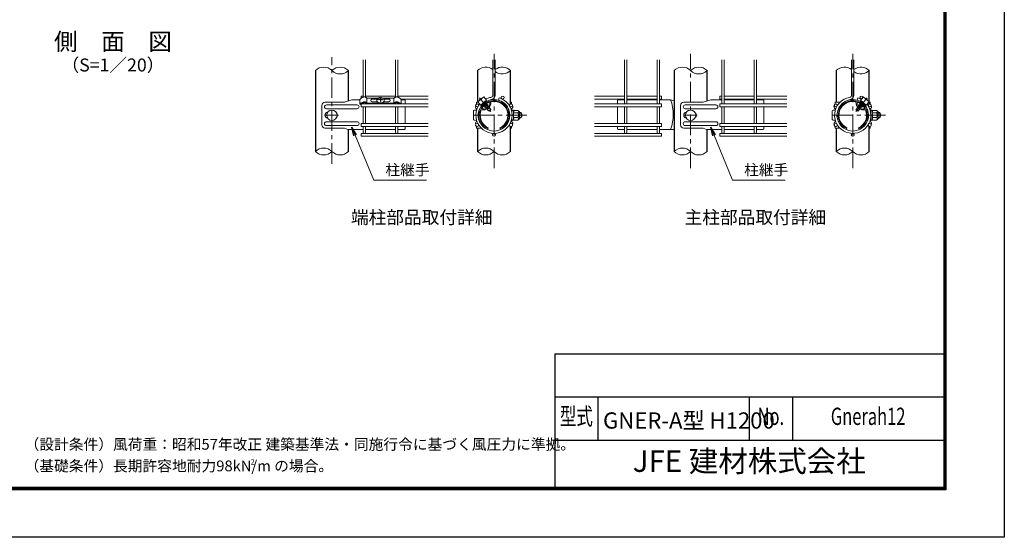
# Model space of a CAD drawing. Units: millimetres. Extents: x 0 to 8400, y 0 to 5940.
# Drawn here: x 3845 to 8400, y 0 to 2397 of the extents above; entities that cross this region are included whole.
import ezdxf
from ezdxf.enums import TextEntityAlignment as Align

# ---------------------------------------------------------------- set-up
doc = ezdxf.new("R2010")
doc.units = ezdxf.units.MM
doc.header["$LTSCALE"] = 3
doc.header["$MEASUREMENT"] = 0
doc.linetypes.add('CENTER', pattern=[50.8, 31.75, -6.35, 6.35, -6.35])
for name, color, linetype, lineweight in [('D-BMK', 2, 'CENTER', 13), ('D-STR-DIM', 7, 'Continuous', 13), ('D-STR-TXT', 7, 'Continuous', 13), ('D-STR2', 7, 'Continuous', 13), ('D-STR3', 3, 'Continuous', 13)]:
    doc.layers.add(name, color=color, linetype=linetype, lineweight=lineweight)
for name, color, linetype in [('D-STR1', 1, 'Continuous'), ('D-TTL', 2, 'Continuous'), ('D-TTL-TXT', 7, 'Continuous')]:
    doc.layers.add(name, color=color, linetype=linetype)
doc.styles.add('ROMANSE', font='Romans.shx', dxfattribs={"width": 0.7, "bigfont": 'EXTFONT.SHX'})
doc.styles.add('ゴシック', font='txt')
doc.dimstyles.new('STYLE', dxfattribs={"dimscale": 20, "dimtxt": 2.5, "dimasz": 2, "dimexe": 1, "dimexo": 1, "dimgap": 0.8, "dimtad": 1, "dimdsep": 46, "dimtxsty": 'ゴシック', "dimblk": 'OPEN', "dimcen": 1e-08, "dimclrd": 256, "dimclre": 256, "dimclrt": 256, "dimadec": 0, "dimazin": 2, "dimtfac": 1, "dimtmove": 2, "dimatfit": 3, "dimldrblk": 'OPEN', "dimfxl": 1, "dimtolj": 1, "dimtzin": 0, "dimlwd": -1, "dimlwe": -1, "dimarcsym": 0})

# ---------------------------------------------------------------- blocks, each defined once
blk = doc.blocks.new('_Open')
at = {"color": 0, "linetype": 'ByBlock', "lineweight": -2}
for p, q in [((-1, 0.17), (0, 0)), ((-1, -0.17), (0, 0)), ((0, 0), (-1, 0))]:
    blk.add_line(p, q, dxfattribs=at)

msp = doc.modelspace()

# ---------------------------------------------------------------- linework, layer by layer
at = {"layer": 'D-BMK'}
for p, q in [((6039.321, 1709.802), (6039.321, 2238.171)), ((6948.904, 1709.802), (6948.904, 2238.171)), ((7698.907, 1709.802), (7698.907, 2238.171)), ((5289.318, 1729.468), (5289.318, 2223.832)), ((7766.13, 2034.599), (7713.713, 1972.132)), ((5259.318, 1954.487), (5319.318, 1954.487)), ((6190.963, 1954.487), (5936.841, 1954.487)), ((6918.904, 1954.487), (6978.904, 1954.487)), ((7850.549, 1954.487), (7596.427, 1954.487))]:
    msp.add_line(p, q, dxfattribs=at)
at = {"layer": 'D-BMK', "ltscale": 0.5}
msp.add_line((5972.099, 2034.599), (6024.515, 1972.132), dxfattribs=at)
at = {"layer": 'D-STR-DIM'}
for centre, start, end in [((5251.218, 2123.144), 45.181459, 134.818541), ((5327.418, 2123.144), 45.181459, 134.818541), ((5327.418, 2199.829), 225.181459, 314.818541), ((6001.221, 2123.144), 52.773904, 134.818541), ((6077.421, 2123.144), 45.181459, 127.226096), ((6077.421, 2199.829), 232.773904, 314.818541), ((6910.804, 2123.144), 45.181459, 134.818541), ((6987.004, 2123.144), 45.181459, 134.818541), ((6987.004, 2199.829), 225.181459, 314.818541), ((7660.807, 2123.144), 52.773904, 134.818541), ((7737.007, 2123.144), 45.181459, 127.226096), ((7737.007, 2199.829), 232.773904, 314.818541), ((5251.218, 1748.144), 45.181459, 134.818541), ((5251.218, 1824.829), 225.181459, 314.818541), ((5327.418, 1824.829), 225.181459, 314.818541), ((6001.221, 1748.144), 45.181459, 134.818541), ((6001.221, 1824.829), 225.181459, 314.818541), ((6077.421, 1824.829), 225.181459, 314.818541), ((6910.804, 1748.144), 45.181459, 134.818541), ((6910.804, 1824.829), 225.181459, 314.818541), ((6987.004, 1824.829), 225.181459, 314.818541), ((7660.807, 1748.144), 45.181459, 134.818541), ((7660.807, 1824.829), 225.181459, 314.818541), ((7737.007, 1824.829), 225.181459, 314.818541)]:
    msp.add_arc(centre, 54.053, start, end, dxfattribs=at)
at = {"layer": 'D-STR1'}
for p, q in [((5213.118, 2161.487), (5213.118, 1786.487)), ((5365.518, 2020.762), (5365.518, 2161.487)), ((5963.121, 2161.487), (5963.121, 2014.487)), ((6115.521, 2006.174), (6115.521, 2161.487)), ((6872.704, 2161.487), (6872.704, 1786.487)), ((7025.104, 2020.762), (7025.104, 2161.487)), ((7622.707, 2161.487), (7622.707, 2014.487)), ((7775.107, 2006.174), (7775.107, 2161.487)), ((6115.521, 1989.836), (6115.521, 1993.549)), ((6115.521, 1915.424), (6115.521, 1919.137)), ((5365.518, 1786.487), (5365.518, 1889.034)), ((5963.121, 1894.487), (5963.121, 1786.487)), ((6115.521, 1786.487), (6115.521, 1902.799)), ((7025.104, 1786.487), (7025.104, 1889.034)), ((7622.707, 1894.487), (7622.707, 1786.487)), ((7775.107, 1786.487), (7775.107, 1902.799))]:
    msp.add_line(p, q, dxfattribs=at)
at = {"layer": 'D-STR2'}
for p, q in [((5433.918, 2038.275), (5433.918, 2211.487)), ((5444.718, 2038.253), (5444.718, 2211.487)), ((5583.918, 2038.302), (5583.918, 2211.487)), ((5594.718, 2038.322), (5594.718, 2211.487)), ((6033.921, 2047.892), (6033.921, 2211.487)), ((6044.721, 2047.892), (6044.721, 2211.487)), ((6643.504, 2006.612), (6643.504, 2211.487)), ((6654.304, 2006.612), (6654.304, 2211.487)), ((6793.504, 2006.612), (6793.504, 2211.487)), ((6804.304, 2006.612), (6804.304, 2211.487)), ((7093.504, 2006.612), (7093.504, 2211.487)), ((7104.304, 2006.612), (7104.304, 2211.487)), ((7243.504, 2006.612), (7243.504, 2211.487)), ((7254.304, 2006.612), (7254.304, 2211.487)), ((7693.507, 2047.892), (7693.507, 2211.487)), ((7704.307, 2047.892), (7704.307, 2211.487)), ((5433.918, 2042.72), (5424.318, 2042.72)), ((5424.318, 2032.418), (5424.318, 2042.72)), ((5733.918, 2006.612), (5424.318, 2006.612)), ((5424.318, 2006.612), (5424.318, 1993.112)), ((5433.918, 2006.612), (5433.918, 2012.001)), ((5583.918, 2042.72), (5444.718, 2042.72)), ((5444.718, 2006.612), (5444.718, 2011.978)), ((5583.918, 2006.612), (5583.918, 2011.979)), ((5733.918, 2042.72), (5594.718, 2042.72)), ((5594.718, 2006.612), (5594.718, 2012.001)), ((5733.918, 2029.22), (5608.283, 2029.22)), ((6060.239, 2024.634), (6063.325, 2034.984)), ((6504.304, 2042.72), (6643.504, 2042.72)), ((6504.304, 2029.22), (6643.504, 2029.22)), ((6504.304, 2006.612), (6813.904, 2006.612)), ((6654.304, 2042.72), (6793.504, 2042.72)), ((6654.304, 2029.22), (6793.504, 2029.22)), ((6804.304, 2042.72), (6813.904, 2042.72)), ((6804.304, 2029.22), (6813.904, 2029.22)), ((6813.904, 2029.22), (6813.904, 2042.72)), ((6813.904, 2006.612), (6813.904, 1993.112)), ((7093.504, 2042.72), (7083.904, 2042.72)), ((7083.904, 2029.22), (7083.904, 2042.72)), ((7093.504, 2029.22), (7083.904, 2029.22)), ((7083.904, 2006.612), (7083.904, 1993.112)), ((7393.504, 2006.612), (7083.904, 2006.612)), ((7243.504, 2042.72), (7104.304, 2042.72)), ((7243.504, 2029.22), (7104.304, 2029.22)), ((7393.504, 2042.72), (7254.304, 2042.72)), ((7393.504, 2029.22), (7254.304, 2029.22)), ((7719.825, 2024.634), (7722.911, 2034.984)), ((5733.918, 1993.112), (5424.318, 1993.112)), ((5433.918, 1915.862), (5433.918, 1993.112)), ((5444.718, 1915.862), (5444.718, 1993.112)), ((5583.918, 1915.862), (5583.918, 1993.112)), ((5594.718, 1915.862), (5594.718, 1993.112)), ((6504.304, 1993.112), (6813.904, 1993.112)), ((6643.504, 1915.862), (6643.504, 1993.112)), ((6654.304, 1915.862), (6654.304, 1993.112)), ((6793.504, 1915.862), (6793.504, 1993.112)), ((6804.304, 1915.862), (6804.304, 1993.112)), ((7393.504, 1993.112), (7083.904, 1993.112)), ((7093.504, 1915.862), (7093.504, 1993.112)), ((7104.304, 1915.862), (7104.304, 1993.112)), ((7243.504, 1915.862), (7243.504, 1993.112)), ((7254.304, 1915.862), (7254.304, 1993.112)), ((5733.918, 1915.862), (5424.318, 1915.862)), ((5424.318, 1915.862), (5424.318, 1902.362)), ((6504.304, 1915.862), (6813.904, 1915.862)), ((6813.904, 1915.862), (6813.904, 1902.362)), ((7393.504, 1915.862), (7083.904, 1915.862)), ((7083.904, 1915.862), (7083.904, 1902.362)), ((5733.918, 1902.362), (5424.318, 1902.362)), ((5733.918, 1870.487), (5424.318, 1870.487)), ((5424.318, 1870.487), (5424.318, 1856.987)), ((5433.918, 1875.887), (5433.918, 1902.362)), ((5444.718, 1875.887), (5444.718, 1902.362)), ((5583.918, 1875.887), (5583.918, 1902.362)), ((5594.718, 1875.887), (5594.718, 1902.362)), ((6504.304, 1902.362), (6813.904, 1902.362)), ((6504.304, 1870.487), (6813.904, 1870.487)), ((6643.504, 1875.887), (6643.504, 1902.362)), ((6654.304, 1875.887), (6654.304, 1902.362)), ((6793.504, 1875.887), (6793.504, 1902.362)), ((6804.304, 1875.887), (6804.304, 1902.362)), ((6813.904, 1870.487), (6813.904, 1856.987)), ((7393.504, 1902.362), (7083.904, 1902.362)), ((7393.504, 1870.487), (7083.904, 1870.487)), ((7083.904, 1870.487), (7083.904, 1856.987)), ((7093.504, 1875.887), (7093.504, 1902.362)), ((7104.304, 1875.887), (7104.304, 1902.362)), ((7243.504, 1875.887), (7243.504, 1902.362)), ((7254.304, 1875.887), (7254.304, 1902.362)), ((5733.918, 1856.987), (5424.318, 1856.987)), ((6504.304, 1856.987), (6813.904, 1856.987)), ((7393.504, 1856.987), (7083.904, 1856.987))]:
    msp.add_line(p, q, dxfattribs=at)
for centre in [(5960.729, 1999.862), (6079.272, 2035.97), (6117.913, 1999.862), (7620.315, 1999.862), (7738.858, 2035.97), (7777.499, 1999.862), (5960.729, 1909.112), (6117.913, 1909.112), (7620.315, 1909.112), (7777.499, 1909.112), (6039.321, 1863.737), (7698.907, 1863.737)]:
    msp.add_circle(centre, 6.75, dxfattribs=at)
for centre, radius, start, end in [((6039.321, 1954.487), 84, 142.373625, 73.395794), ((6039.321, 1954.487), 73.2, 99.839341, 73.395794), ((6039.321, 1954.487), 84, 99.839341, 117.626375), ((6023.121, 2047.892), 10.8, 279.839341, 0), ((6023.121, 2047.892), 21.6, 279.839341, 0), ((7698.907, 1954.487), 84, 99.839341, 37.626375), ((7698.907, 1954.487), 73.2, 99.839341, 73.395794), ((7682.707, 2047.892), 10.8, 279.839341, 0), ((7682.707, 2047.892), 21.6, 279.839341, 0), ((7698.907, 1954.487), 84, 62.373625, 73.395794), ((5439.318, 1875.887), 5.4, 180, 0), ((5589.318, 1875.887), 5.4, 180, 0), ((6648.904, 1875.887), 5.4, 180, 0), ((6798.904, 1875.887), 5.4, 180, 0), ((7098.904, 1875.887), 5.4, 180, 0), ((7248.904, 1875.887), 5.4, 180, 0)]:
    msp.add_arc(centre, radius, start, end, dxfattribs=at)
at = {"layer": 'D-STR3'}
for p, q in [((5347.387, 2014.487), (5257.859, 2014.487)), ((5382.055, 2026.487), (5347.387, 2014.487)), ((5419.069, 2026.487), (5382.055, 2026.487)), ((5419.068, 2007.149), (5421.15, 2004.885)), ((5419.069, 2028.026), (5419.069, 2007.149)), ((5450.944, 2011.383), (5450.944, 2034.523)), ((5505.175, 2034.081), (5451.468, 2034.081)), ((5451.532, 2010.941), (5577.097, 2010.941)), ((5451.695, 2007.547), (5576.94, 2007.547)), ((5458.899, 2006.91), (5458.899, 2007.547)), ((5569.736, 2006.91), (5458.899, 2006.91)), ((5499.166, 2029.261), (5475.279, 2029.261)), ((5498.691, 2028.582), (5475.279, 2028.582)), ((5501.345, 2015.762), (5475.279, 2015.762)), ((5501.352, 2032.383), (5497.004, 2026.172)), ((5497.004, 2026.172), (5497.805, 2019.236)), ((5497.805, 2019.236), (5503.517, 2013.631)), ((5509.559, 2036.029), (5501.352, 2032.383)), ((5503.067, 2027.992), (5503.067, 2026.492)), ((5503.517, 2013.631), (5514.377, 2012.593)), ((5519.195, 2036.029), (5509.559, 2036.029)), ((5513.465, 2034.082), (5513.465, 2032.43)), ((5515.171, 2034.082), (5513.465, 2034.082)), ((5515.171, 2034.082), (5513.465, 2034.082)), ((5513.465, 2023.414), (5513.465, 2017.345)), ((5515.171, 2017.345), (5513.465, 2017.345)), ((5514.377, 2012.593), (5525.238, 2013.631)), ((5515.171, 2034.082), (5515.171, 2032.43)), ((5515.171, 2023.414), (5515.171, 2017.345)), ((5527.402, 2032.383), (5519.195, 2036.029)), ((5577.104, 2034.081), (5523.579, 2034.081)), ((5525.238, 2013.631), (5530.949, 2019.236)), ((5525.57, 2027.992), (5525.57, 2026.492)), ((5531.75, 2026.172), (5527.402, 2032.383)), ((5553.356, 2015.762), (5527.409, 2015.762)), ((5553.356, 2029.261), (5529.588, 2029.261)), ((5553.356, 2028.582), (5530.063, 2028.582)), ((5530.949, 2019.236), (5531.75, 2026.172)), ((5569.736, 2006.91), (5569.736, 2007.547)), ((5576.516, 2010.941), (5576.515, 2034.081)), ((5609.567, 2007.149), (5609.073, 2006.612)), ((5609.566, 2028.026), (5609.567, 2007.149)), ((5613.318, 2026.487), (5609.566, 2026.487)), ((5613.318, 2026.487), (5628.318, 2023.487)), ((5628.318, 2023.487), (5628.318, 2006.612)), ((5965.478, 2014.487), (5958.321, 2014.487)), ((5958.321, 2006.167), (5958.321, 2014.487)), ((5991.595, 2039.367), (5964.018, 2016.227)), ((5964.018, 2016.227), (5976.552, 2001.289)), ((5970.446, 2022.306), (5970.936, 2022.032)), ((6004.13, 2024.429), (5976.552, 2001.289)), ((5984.492, 2034.093), (5984.677, 2033.562)), ((5987.377, 2006.062), (5988.765, 2005.751)), ((5991.595, 2039.367), (6004.13, 2024.429)), ((6000.107, 2016.297), (6000.109, 2014.872)), ((6005.704, 2009.181), (6005.714, 2002.679)), ((6079.121, 2014.487), (6081.253, 2014.487)), ((6115.521, 2014.487), (6120.321, 2014.487)), ((6120.321, 2006.167), (6120.321, 2014.487)), ((6624.904, 2026.487), (6609.904, 2023.487)), ((6609.904, 2023.487), (6609.904, 2006.612)), ((6624.904, 2026.487), (6643.504, 2026.487)), ((6654.304, 2026.487), (6793.504, 2026.487)), ((6804.304, 2026.487), (6856.168, 2026.487)), ((6856.168, 2026.487), (6872.704, 2020.762)), ((7006.974, 2014.487), (6917.445, 2014.487)), ((7041.641, 2026.487), (7006.974, 2014.487)), ((7093.504, 2026.487), (7041.641, 2026.487)), ((7243.504, 2026.487), (7104.304, 2026.487)), ((7272.904, 2026.487), (7254.304, 2026.487)), ((7272.904, 2026.487), (7287.904, 2023.487)), ((7287.904, 2023.487), (7287.904, 2006.612)), ((7640.12, 2014.487), (7617.907, 2014.487)), ((7617.907, 2006.167), (7617.907, 2014.487)), ((7659.108, 2014.487), (7656.976, 2014.487)), ((7732.525, 2009.181), (7732.514, 2002.679)), ((7746.633, 2039.367), (7734.099, 2024.429)), ((7734.099, 2024.429), (7761.677, 2001.289)), ((7738.122, 2016.297), (7738.119, 2014.872)), ((7746.633, 2039.367), (7774.211, 2016.227)), ((7750.851, 2006.062), (7749.464, 2005.751)), ((7753.736, 2034.093), (7753.552, 2033.562)), ((7774.211, 2016.227), (7761.677, 2001.289)), ((7767.783, 2022.306), (7767.293, 2022.032)), ((7775.107, 2014.487), (7779.907, 2014.487)), ((7779.907, 2006.167), (7779.907, 2014.487)), ((5242.859, 1999.487), (5242.859, 1909.487)), ((5406.318, 2002.487), (5264.086, 2002.487)), ((5406.318, 1984.487), (5264.086, 1984.487)), ((5628.318, 1993.112), (5628.318, 1915.862)), ((5943.921, 1973.987), (5943.921, 1934.987)), ((5958.321, 1976.735), (5958.321, 1984.487)), ((5992.893, 1998.827), (5995.359, 1998.405)), ((5996.287, 1997.3), (5994.842, 1993.393)), ((5996.699, 1991.63), (5994.842, 1993.393)), ((5994.956, 1993.495), (5998.752, 1995.953)), ((5995.383, 1998.377), (5995.867, 1998.579)), ((5995.383, 1998.377), (5996.287, 1997.3)), ((5995.961, 1997.689), (5996.551, 1997.937)), ((5996.622, 1991.709), (6000.912, 1994.122)), ((5996.699, 1991.63), (6001.772, 1990.763)), ((6002.392, 1990.024), (6001.352, 1987.214)), ((6001.352, 1987.214), (6004.707, 1984.029)), ((6001.616, 1987.355), (6006.326, 1989.984)), ((6001.772, 1990.763), (6002.392, 1990.024)), ((6001.834, 1990.889), (6003.911, 1991.754)), ((6002.392, 1990.024), (6004.845, 1991.056)), ((6003.248, 1983.476), (6003.512, 1982.385)), ((6004.707, 1984.029), (6007.877, 1983.487)), ((6005.061, 2002.407), (6005.714, 2002.679)), ((6005.093, 1984.409), (6017.908, 1990.303)), ((6005.495, 2001.697), (6009.806, 2003.509)), ((6005.813, 2002.72), (6006.364, 2002.063)), ((6006.088, 2000.704), (6009.828, 2003.126)), ((6007.664, 1997.92), (6011.761, 2000.224)), ((6007.863, 1981.034), (6010.867, 1978.182)), ((6008.021, 1983.515), (6018.327, 1987.806)), ((6008.276, 1981.215), (6020.367, 1987.172)), ((6008.599, 1982.827), (6020.187, 1987.698)), ((6011.545, 1989.923), (6009.247, 1987.994)), ((6009.618, 1994.13), (6012.139, 1995.18)), ((6012.119, 2000.047), (6009.806, 2003.509)), ((6010.046, 1993.242), (6012.796, 1994.398)), ((6010.484, 1992.305), (6015.228, 1994.953)), ((6012.715, 1976.428), (6010.867, 1978.182)), ((6012.119, 2000.047), (6012.127, 1995.195)), ((6012.139, 1995.18), (6012.796, 1994.398)), ((6012.645, 1977.007), (6024.165, 1981.647)), ((6012.715, 1976.428), (6013.982, 1976.212)), ((6012.796, 1994.398), (6015.143, 1995.171)), ((6013.982, 1976.212), (6014.523, 1975.567)), ((6014.209, 1976.141), (6024.514, 1980.432)), ((6014.602, 1975.473), (6014.373, 1974.855)), ((6016.348, 1972.98), (6014.373, 1974.855)), ((6014.786, 1975.453), (6023.821, 1979.251)), ((6015.143, 1995.171), (6018.393, 1990.307)), ((6016.348, 1972.98), (6025.154, 1980.369)), ((6017.036, 1995.046), (6018.065, 1994.596)), ((6018.397, 1987.723), (6018.393, 1990.307)), ((6018.397, 1987.723), (6018.879, 1987.148)), ((6024.212, 1981.675), (6020.187, 1987.698)), ((6024.212, 1981.675), (6025.171, 1980.45)), ((6024.502, 1981.24), (6024.212, 1981.675)), ((6024.501, 1981.242), (6024.502, 1980.447)), ((6120.321, 1976.735), (6120.321, 1984.487)), ((6120.321, 1978.487), (6120.321, 1976.735)), ((6121.721, 1975.288), (6121.189, 1973.291)), ((6121.821, 1979.987), (6121.821, 1976.059)), ((6121.821, 1979.987), (6123.321, 1979.987)), ((6123.221, 1975.288), (6121.922, 1970.404)), ((6122.421, 1967.987), (6123.586, 1977.473)), ((6122.421, 1967.987), (6122.421, 1966.75)), ((6123.321, 1979.987), (6123.321, 1976.059)), ((6128.889, 1977.737), (6123.884, 1977.737)), ((6129.018, 1954.487), (6129.018, 1977.662)), ((6149.405, 1965.745), (6129.018, 1965.745)), ((6129.316, 1977.003), (6129.179, 1977.514)), ((6149.405, 1977.003), (6129.316, 1977.003)), ((6156.921, 1969.487), (6156.921, 1939.487)), ((6156.921, 1966.487), (6165.321, 1966.487)), ((6156.921, 1964.456), (6166.292, 1964.456)), ((6165.321, 1966.487), (6165.321, 1942.487)), ((6609.904, 1993.112), (6609.904, 1915.862)), ((6902.445, 1999.487), (6902.445, 1909.487)), ((7065.904, 2002.487), (6923.672, 2002.487)), ((7065.904, 1984.487), (6923.672, 1984.487)), ((7287.904, 1993.112), (7287.904, 1915.862)), ((7603.507, 1973.987), (7603.507, 1934.987)), ((7617.907, 1976.735), (7617.907, 1984.487)), ((7617.907, 1978.487), (7617.907, 1976.735)), ((7714.017, 1981.675), (7713.057, 1980.45)), ((7721.881, 1972.98), (7713.075, 1980.369)), ((7724.02, 1976.141), (7713.714, 1980.432)), ((7713.726, 1981.24), (7714.017, 1981.675)), ((7713.728, 1981.242), (7713.727, 1980.447)), ((7714.017, 1981.675), (7718.042, 1987.698)), ((7725.584, 1977.007), (7714.063, 1981.647)), ((7723.442, 1975.453), (7714.408, 1979.251)), ((7729.953, 1981.215), (7717.862, 1987.172)), ((7729.63, 1982.827), (7718.042, 1987.698)), ((7719.832, 1987.723), (7719.35, 1987.148)), ((7719.832, 1987.723), (7719.836, 1990.307)), ((7723.086, 1995.171), (7719.836, 1990.307)), ((7730.207, 1983.515), (7719.902, 1987.806)), ((7721.192, 1995.046), (7720.164, 1994.596)), ((7733.135, 1984.409), (7720.321, 1990.303)), ((7721.881, 1972.98), (7723.855, 1974.855)), ((7727.744, 1992.305), (7723.001, 1994.953)), ((7725.433, 1994.398), (7723.086, 1995.171)), ((7723.627, 1975.473), (7723.855, 1974.855)), ((7724.246, 1976.212), (7723.705, 1975.567)), ((7725.513, 1976.428), (7724.246, 1976.212)), ((7726.089, 1995.18), (7725.433, 1994.398)), ((7728.183, 1993.242), (7725.433, 1994.398)), ((7725.513, 1976.428), (7727.361, 1978.182)), ((7728.61, 1994.13), (7726.089, 1995.18)), ((7726.109, 2000.047), (7726.102, 1995.195)), ((7726.109, 2000.047), (7728.423, 2003.509)), ((7730.564, 1997.92), (7726.468, 2000.224)), ((7726.684, 1989.923), (7728.982, 1987.994)), ((7730.366, 1981.034), (7727.361, 1978.182)), ((7732.14, 2000.704), (7728.4, 2003.126)), ((7732.733, 2001.697), (7728.423, 2003.509)), ((7733.521, 1984.029), (7730.351, 1983.487)), ((7732.416, 2002.72), (7731.864, 2002.063)), ((7736.613, 1987.355), (7731.902, 1989.984)), ((7733.167, 2002.407), (7732.514, 2002.679)), ((7735.837, 1990.024), (7733.383, 1991.056)), ((7736.876, 1987.214), (7733.521, 1984.029)), ((7736.395, 1990.889), (7734.317, 1991.754)), ((7734.981, 1983.476), (7734.717, 1982.385)), ((7736.456, 1990.763), (7735.837, 1990.024)), ((7735.837, 1990.024), (7736.876, 1987.214)), ((7741.529, 1991.63), (7736.456, 1990.763)), ((7741.607, 1991.709), (7737.317, 1994.122)), ((7743.273, 1993.495), (7739.477, 1995.953)), ((7741.529, 1991.63), (7743.387, 1993.393)), ((7742.268, 1997.689), (7741.678, 1997.937)), ((7742.845, 1998.377), (7741.942, 1997.3)), ((7741.942, 1997.3), (7743.387, 1993.393)), ((7742.845, 1998.377), (7742.361, 1998.579)), ((7745.335, 1998.827), (7742.869, 1998.405)), ((7779.907, 1976.735), (7779.907, 1984.487)), ((7781.307, 1975.288), (7780.775, 1973.291)), ((7781.407, 1979.987), (7781.407, 1976.059)), ((7781.407, 1979.987), (7782.907, 1979.987)), ((7782.807, 1975.288), (7781.508, 1970.404)), ((7782.007, 1967.987), (7783.172, 1977.473)), ((7782.007, 1967.987), (7782.007, 1966.75)), ((7782.907, 1979.987), (7782.907, 1976.059)), ((7788.475, 1977.737), (7783.47, 1977.737)), ((7788.604, 1954.487), (7788.604, 1977.662)), ((7808.991, 1965.745), (7788.604, 1965.745)), ((7788.902, 1977.003), (7788.765, 1977.514)), ((7808.991, 1977.003), (7788.902, 1977.003)), ((7816.507, 1969.487), (7816.507, 1939.487)), ((7816.507, 1966.487), (7824.907, 1966.487)), ((7816.507, 1964.456), (7825.878, 1964.456)), ((7824.907, 1966.487), (7824.907, 1942.487)), ((5406.318, 1924.487), (5264.086, 1924.487)), ((5958.321, 1924.487), (5958.321, 1932.238)), ((6120.321, 1924.487), (6120.321, 1932.238)), ((6120.321, 1932.238), (6120.321, 1930.487)), ((6121.721, 1933.685), (6121.189, 1935.682)), ((6121.821, 1932.914), (6121.821, 1928.987)), ((6121.821, 1928.987), (6123.321, 1928.987)), ((6123.221, 1933.685), (6121.922, 1938.569)), ((6122.421, 1942.223), (6122.421, 1940.987)), ((6122.421, 1940.987), (6123.586, 1931.5)), ((6123.321, 1932.914), (6123.321, 1928.987)), ((6128.82, 1931.237), (6123.884, 1931.237)), ((6129.018, 1954.487), (6129.018, 1931.311)), ((6149.405, 1943.228), (6129.018, 1943.228)), ((6149.405, 1931.97), (6129.316, 1931.97)), ((6156.921, 1944.518), (6166.292, 1944.518)), ((6156.921, 1942.487), (6165.321, 1942.487)), ((7065.904, 1924.487), (6923.672, 1924.487)), ((7617.907, 1924.487), (7617.907, 1932.238)), ((7617.907, 1932.238), (7617.907, 1930.487)), ((7779.907, 1924.487), (7779.907, 1932.238)), ((7781.307, 1933.685), (7780.775, 1935.682)), ((7781.407, 1932.914), (7781.407, 1928.987)), ((7781.407, 1928.987), (7782.907, 1928.987)), ((7782.807, 1933.685), (7781.508, 1938.569)), ((7782.007, 1942.223), (7782.007, 1940.987)), ((7782.007, 1940.987), (7783.172, 1931.5)), ((7782.907, 1932.914), (7782.907, 1928.987)), ((7788.406, 1931.237), (7783.47, 1931.237)), ((7788.604, 1954.487), (7788.604, 1931.311)), ((7808.991, 1943.228), (7788.604, 1943.228)), ((7808.991, 1931.97), (7788.902, 1931.97)), ((7816.507, 1944.518), (7825.878, 1944.518)), ((7816.507, 1942.487), (7824.907, 1942.487)), ((5347.387, 1894.487), (5257.859, 1894.487)), ((5406.318, 1906.487), (5264.086, 1906.487)), ((5363.139, 1889.034), (5347.387, 1894.487)), ((5363.139, 1889.034), (5433.918, 1889.034)), ((5444.718, 1889.034), (5583.918, 1889.034)), ((5594.718, 1889.034), (5625.318, 1889.034)), ((5628.318, 1902.362), (5628.318, 1892.034)), ((5958.321, 1894.487), (5958.321, 1902.806)), ((5980.533, 1894.487), (5958.321, 1894.487)), ((6009.321, 1889.034), (6012.571, 1896.125)), ((6069.321, 1889.034), (6066.071, 1896.125)), ((6079.121, 1894.487), (6081.253, 1894.487)), ((6115.521, 1894.487), (6120.321, 1894.487)), ((6120.321, 1894.487), (6120.321, 1902.806)), ((6609.904, 1902.362), (6609.904, 1892.034)), ((6643.504, 1889.034), (6612.904, 1889.034)), ((6793.504, 1889.034), (6654.304, 1889.034)), ((6872.704, 1889.034), (6804.304, 1889.034)), ((7006.974, 1894.487), (6917.445, 1894.487)), ((7065.904, 1906.487), (6923.672, 1906.487)), ((7022.725, 1889.034), (7006.974, 1894.487)), ((7022.725, 1889.034), (7093.504, 1889.034)), ((7104.304, 1889.034), (7243.504, 1889.034)), ((7254.304, 1889.034), (7284.904, 1889.034)), ((7287.904, 1902.362), (7287.904, 1892.034)), ((7617.907, 1894.487), (7617.907, 1902.806)), ((7640.12, 1894.487), (7617.907, 1894.487)), ((7659.108, 1894.487), (7656.976, 1894.487)), ((7668.907, 1889.034), (7672.157, 1896.125)), ((7728.907, 1889.034), (7725.657, 1896.125)), ((7775.107, 1894.487), (7779.907, 1894.487)), ((7779.907, 1894.487), (7779.907, 1902.806))]:
    msp.add_line(p, q, dxfattribs=at)
at = {"layer": 'D-STR3', "flags": 128}
for points in [[(5970.034, 2021.275, -0.26612242), (5985.579, 2034.319)], [(7768.194, 2021.275, 0.26612242), (7752.65, 2034.319)]]:
    msp.add_lwpolyline(points, format="xyb", dxfattribs=at)
for points in [[(6007.877, 1983.487), (6008.497, 1982.749), (6007.863, 1981.034)], [(7730.351, 1983.487), (7729.732, 1982.749), (7730.366, 1981.034)]]:
    msp.add_lwpolyline(points, dxfattribs=at)
at = {"layer": 'D-STR3'}
for centre in [(5289.318, 1954.487), (6948.904, 1954.487)]:
    msp.add_circle(centre, 24, dxfattribs=at)
for centre, radius, start, end in [((5257.859, 1999.487), 15, 90, 180), ((5476.059, 2022.511), 6.794, 96.589904, 263.410096), ((5474.884, 2023.017), 5.579, 85.937903, 185.663301), ((5514.076, 1996.866), 33.016, 95.322153, 109.478365), ((5514.076, 1995.366), 33.016, 100.334675, 109.478365), ((5508.961, 2023.414), 4.504, 0.000294, 100.334675), ((5510.763, 2032.43), 2.703, 275.322153, 0.000307), ((5517.874, 2032.43), 2.703, 180.000039, 264.678193), ((5519.676, 2023.414), 4.504, 79.665671, 180.000052), ((5514.561, 1996.866), 33.016, 70.521981, 84.678193), ((5514.561, 1995.366), 33.016, 70.521981, 79.665671), ((5552.576, 2022.511), 6.794, 276.589904, 83.410096), ((5553.751, 2023.017), 5.579, 354.336699, 94.062097), ((6039.321, 1954.487), 72, 294.624318, 245.375682), ((6039.321, 1954.487), 67.2, 107.59553, 152.40447), ((5924.014, 1952.392), 95.238, 23.208489, 36.670908), ((6039.321, 1954.487), 64.2, 108.185348, 125.373263), ((5960.099, 2011.652), 59.31, 343.740366, 6.809347), ((5995.365, 2012.858), 29.134, 321.184923, 13.854479), ((6039.321, 1954.487), 67.2, 294.624318, 103.485225), ((6039.321, 1954.487), 64.2, 294.624318, 103.606117), ((6669.516, 1957.76), 198.902, 339.786029, 20.213971), ((6917.445, 1999.487), 15, 90, 180), ((7698.907, 1954.487), 72, 294.624318, 245.375682), ((7698.907, 1954.487), 67.2, 76.514775, 245.375682), ((7698.907, 1954.487), 64.2, 76.393883, 245.375682), ((7742.864, 2012.858), 29.134, 166.145521, 218.815077), ((7778.13, 2011.652), 59.31, 173.190653, 196.259634), ((7698.907, 1954.487), 64.2, 54.626737, 71.814652), ((7698.907, 1954.487), 67.2, 27.59553, 72.40447), ((7814.214, 1952.392), 95.238, 143.329092, 156.791511), ((5264.086, 1993.487), 9, 90, 270), ((5270.615, 1954.487), 13.5, 94.990371, 265.009629), ((5301.88, 1954.487), 13.5, 314.079653, 45.920347), ((5406.318, 1993.487), 9, 270, 90), ((5965.071, 1993.487), 11.25, 160.206214, 233.130102), ((5956.78, 1993.487), 9.131, 279.715897, 299.455119), ((6039.321, 1954.487), 67.2, 156.514775, 245.375682), ((6039.321, 1954.487), 64.2, 156.393883, 245.375682), ((5989.47, 2007.911), 29.134, 246.145521, 298.815077), ((5996.781, 2042.432), 59.31, 253.190653, 276.259634), ((6039.321, 1954.487), 64.2, 134.626737, 151.814652), ((6061.407, 2067.678), 95.238, 223.329092, 236.791511), ((6121.862, 1993.487), 9.131, 168.404149, 170.035898), ((6121.862, 1993.487), 9.131, 240.544881, 260.284103), ((6116.571, 1993.487), 9.75, 292.619865, 34.477944), ((6118.821, 1976.059), 3, 345.111806, 0), ((6124.821, 1969.633), 3, 165.111806, 171.068481), ((6120.708, 1966.683), 1.714, 2.432952, 14.613128), ((6120.321, 1976.059), 3, 345.111806, 0), ((6123.884, 1977.437), 0.3, 90, 173), ((6128.889, 1977.437), 0.3, 15, 90), ((6114.373, 1971.371), 15.969, 339.373217, 22.775601), ((6066.749, 1954.487), 63.574, 0, 10.200306), ((6146.354, 1971.374), 6.403, 298.453089, 61.546911), ((6132.13, 1954.487), 20.619, 0, 33.093479), ((6136.598, 1956.721), 24, 32.134626, 57.683146), ((6142.821, 1954.487), 25.5, 331.927513, 28.072487), ((6923.672, 1993.487), 9, 90, 270), ((6930.201, 1954.487), 13.5, 94.990371, 265.009629), ((6961.466, 1954.487), 13.5, 314.079653, 45.920347), ((7065.904, 1993.487), 9, 270, 90), ((7621.657, 1993.487), 9.75, 145.522056, 247.380135), ((7616.366, 1993.487), 9.131, 279.715897, 299.455119), ((7616.366, 1993.487), 9.131, 9.964102, 11.595851), ((7698.907, 1954.487), 64.2, 294.624318, 23.606117), ((7698.907, 1954.487), 67.2, 294.624318, 23.485225), ((7676.821, 2067.678), 95.238, 303.208489, 316.670908), ((7748.759, 2007.911), 29.134, 241.184923, 293.854479), ((7741.448, 2042.432), 59.31, 263.740366, 286.809347), ((7698.907, 1954.487), 64.2, 28.185348, 45.373263), ((7781.448, 1993.487), 9.131, 168.404149, 170.035898), ((7781.448, 1993.487), 9.131, 240.544881, 260.284103), ((7776.157, 1993.487), 9.75, 292.619865, 34.477944), ((7778.407, 1976.059), 3, 345.111806, 0), ((7784.407, 1969.633), 3, 165.111806, 171.068481), ((7780.294, 1966.683), 1.714, 2.432952, 14.613128), ((7779.907, 1976.059), 3, 345.111806, 0), ((7783.47, 1977.437), 0.3, 90, 173), ((7788.475, 1977.437), 0.3, 15, 90), ((7773.959, 1971.371), 15.969, 339.373217, 22.775601), ((7726.335, 1954.487), 63.574, 0, 10.200306), ((7805.94, 1971.374), 6.403, 298.453089, 61.546911), ((7791.716, 1954.487), 20.619, 0, 33.093479), ((7796.184, 1956.721), 24, 32.134626, 57.683146), ((7802.407, 1954.487), 25.5, 331.927513, 28.072487), ((5264.086, 1915.487), 9, 90, 270), ((5406.318, 1915.487), 9, 270, 90), ((5965.071, 1915.487), 11.25, 126.869898, 199.793786), ((5956.78, 1915.487), 9.131, 60.544881, 80.284103), ((5956.78, 1915.487), 9.131, 348.404149, 350.035898), ((6121.862, 1915.487), 9.131, 189.964102, 191.595851), ((6121.862, 1915.487), 9.131, 99.715897, 119.455119), ((6116.571, 1915.487), 9.75, 325.522056, 67.380135), ((6118.821, 1932.914), 3, 360, 14.888194), ((6124.821, 1939.34), 3, 188.931519, 194.888194), ((6120.708, 1942.29), 1.714, 345.386872, 357.567048), ((6120.321, 1932.914), 3, 360, 14.888194), ((6123.884, 1931.537), 0.3, 187, 270), ((6128.82, 1931.537), 0.3, 270, 337.224399), ((6114.373, 1937.603), 15.969, 337.224399, 20.626783), ((6066.749, 1954.487), 63.574, 349.799694, 0), ((6132.13, 1954.487), 20.619, 326.906521, 0), ((6146.354, 1937.599), 6.403, 298.453089, 61.546911), ((6136.598, 1952.252), 24, 302.316854, 327.865374), ((6923.672, 1915.487), 9, 90, 270), ((7065.904, 1915.487), 9, 270, 90), ((7621.657, 1915.487), 9.75, 112.619865, 214.477944), ((7616.366, 1915.487), 9.131, 60.544881, 80.284103), ((7616.366, 1915.487), 9.131, 348.404149, 350.035898), ((7781.448, 1915.487), 9.131, 189.964102, 191.595851), ((7781.448, 1915.487), 9.131, 189.964102, 191.595851), ((7781.448, 1915.487), 9.131, 99.715897, 119.455119), ((7776.157, 1915.487), 9.75, 325.522056, 67.380135), ((7778.407, 1932.914), 3, 360, 14.888194), ((7784.407, 1939.34), 3, 188.931519, 194.888194), ((7780.294, 1942.29), 1.714, 345.386872, 357.567048), ((7779.907, 1932.914), 3, 360, 14.888194), ((7783.47, 1931.537), 0.3, 187, 270), ((7788.406, 1931.537), 0.3, 270, 337.224399), ((7773.959, 1937.603), 15.969, 337.224399, 20.626783), ((7726.335, 1954.487), 63.574, 349.799694, 0), ((7791.716, 1954.487), 20.619, 326.906521, 0), ((7805.94, 1937.599), 6.403, 298.453089, 61.546911), ((7796.184, 1952.252), 24, 302.316854, 327.865374), ((5257.859, 1909.487), 15, 180, 270), ((5625.318, 1892.034), 3, 270, 0), ((6612.904, 1892.034), 3, 180, 270), ((6917.445, 1909.487), 15, 180, 270), ((7284.904, 1892.034), 3, 270, 0)]:
    msp.add_arc(centre, radius, start, end, dxfattribs=at)
for centre in [(5958.321, 1973.987), (7617.907, 1973.987)]:
    msp.add_ellipse(centre, major_axis=(14.4, 0), ratio=0.3125, start_param=1.57079633, end_param=3.14159265, dxfattribs=at)
at = {"layer": 'D-STR3', "extrusion": (0, 0, -1)}
for centre in [(5958.321, 1934.987), (7617.907, 1934.987)]:
    msp.add_ellipse(centre, major_axis=(14.4, 0), ratio=0.3125, start_param=1.57079633, end_param=3.14159265, dxfattribs=at)
at = {"layer": 'D-STR3'}
for points, knots in [([(5419.068, 2027.978), (5420.016, 2028.867), (5422.025, 2030.75), (5425.585, 2033.357), (5429.305, 2035.914), (5432.916, 2037.907), (5436.195, 2039.212), (5438.288, 2039.438), (5439.318, 2039.549)], [0, 0, 0, 0, 3.89458393, 8.25337946, 13.21929833, 17.42452164, 20.61953977, 23.71337543, 23.71337543, 23.71337543, 23.71337543]), ([(5419.068, 2007.149), (5419.986, 2007.713), (5422.11, 2009.018), (5425.542, 2010.979), (5429.289, 2013.135), (5432.904, 2014.751), (5436.19, 2016.129), (5438.287, 2016.348), (5439.318, 2016.456)], [0, 0, 0, 0, 3.2302104, 7.47824045, 11.86134, 16.17922028, 19.37423841, 22.46807407, 22.46807407, 22.46807407, 22.46807407]), ([(5421.15, 2004.885), (5421.829, 2005.357), (5423.447, 2006.48), (5426.453, 2008.183), (5429.882, 2010.183), (5433.566, 2011.848), (5436.624, 2013.209), (5438.591, 2013.337), (5439.318, 2013.385)], [0, 0, 0, 0, 2.48058205, 5.90438727, 10.36002271, 14.36904746, 18.07308596, 20.24756499, 20.24756499, 20.24756499, 20.24756499]), ([(5451.468, 2034.081), (5449.446, 2035.605), (5447.649, 2036.691), (5445.709, 2037.886), (5442.916, 2039.003), (5440.467, 2039.585), (5439.318, 2039.549)], [14.4986946, 14.4986946, 14.4986946, 14.4986946, 15.61937124, 23.90886724, 29.58811643, 35.31595991, 35.31595991, 35.31595991, 35.31595991]), ([(5451.532, 2010.941), (5449.45, 2012.51), (5447.65, 2013.597), (5445.709, 2014.793), (5442.916, 2015.909), (5440.467, 2016.492), (5439.318, 2016.456)], [14.48709438, 14.48709438, 14.48709438, 14.48709438, 15.61937124, 23.90886724, 29.58811643, 35.31595991, 35.31595991, 35.31595991, 35.31595991]), ([(5451.695, 2007.547), (5451.513, 2007.718), (5450.799, 2008.462), (5448.659, 2010.032), (5445.07, 2011.848), (5442.012, 2013.209), (5440.045, 2013.337), (5439.318, 2013.385)], [8.26095709, 8.26095709, 8.26095709, 8.26095709, 9.84070216, 17.26680404, 23.94855046, 30.12198354, 33.74613616, 33.74613616, 33.74613616, 33.74613616]), ([(5576.94, 2007.547), (5577.123, 2007.718), (5577.836, 2008.462), (5579.977, 2010.032), (5583.566, 2011.847), (5586.624, 2013.209), (5588.59, 2013.337), (5589.317, 2013.385)], [8.26095709, 8.26095709, 8.26095709, 8.26095709, 9.84070216, 17.26680404, 23.94855046, 30.12198354, 33.74613616, 33.74613616, 33.74613616, 33.74613616]), ([(5577.103, 2034.081), (5579.185, 2035.65), (5580.985, 2036.738), (5582.926, 2037.934), (5585.719, 2039.05), (5588.169, 2039.633), (5589.317, 2039.597)], [14.48709438, 14.48709438, 14.48709438, 14.48709438, 15.61937124, 23.90886724, 29.58811643, 35.31595991, 35.31595991, 35.31595991, 35.31595991]), ([(5577.103, 2010.941), (5579.185, 2012.51), (5580.985, 2013.597), (5582.926, 2014.793), (5585.719, 2015.909), (5588.169, 2016.492), (5589.317, 2016.456)], [14.48709438, 14.48709438, 14.48709438, 14.48709438, 15.61937124, 23.90886724, 29.58811643, 35.31595991, 35.31595991, 35.31595991, 35.31595991]), ([(5609.567, 2028.026), (5608.619, 2028.915), (5606.61, 2030.798), (5603.05, 2033.405), (5599.331, 2035.962), (5595.719, 2037.954), (5592.44, 2039.259), (5590.347, 2039.486), (5589.317, 2039.597)], [0, 0, 0, 0, 3.89458393, 8.25337946, 13.21929833, 17.42452164, 20.61953977, 23.71337543, 23.71337543, 23.71337543, 23.71337543]), ([(5609.567, 2007.149), (5608.649, 2007.713), (5606.525, 2009.018), (5603.093, 2010.979), (5599.346, 2013.135), (5595.731, 2014.75), (5592.445, 2016.129), (5590.349, 2016.348), (5589.317, 2016.456)], [0, 0, 0, 0, 3.2302104, 7.47824045, 11.86134, 16.17922028, 19.37423841, 22.46807407, 22.46807407, 22.46807407, 22.46807407]), ([(5604.89, 2006.612), (5604.099, 2007.097), (5601.999, 2008.29), (5598.753, 2010.183), (5595.069, 2011.847), (5592.011, 2013.209), (5590.045, 2013.337), (5589.317, 2013.385)], [1.03943168, 1.03943168, 1.03943168, 1.03943168, 1.96812909, 3.4533409, 4.78968249, 6.02436199, 6.74918833, 6.74918833, 6.74918833, 6.74918833])]:
    msp.add_open_spline(points, degree=3, knots=knots, dxfattribs=at)
at = {"layer": 'D-TTL', "color": 7}
for p, q in [((6320, 850), (6320, 230)), ((6320, 850), (8120, 850)), ((6320, 650), (8120, 650)), ((6520, 650), (6520, 450)), ((7220, 650), (7220, 450)), ((7420, 650), (7420, 450)), ((6320, 450), (8120, 450))]:
    msp.add_line(p, q, dxfattribs=at)
at = {"layer": 'D-TTL'}
msp.add_lwpolyline([(0, 5940), (8400, 5940), (8400, 0), (0, 0)], close=True, dxfattribs=at)
at = {"layer": 'D-TTL', "color": 7}
for points in [[(270, 5720), (8130, 5720), (8130, 220), (270, 220)], [(272.5, 5717.5), (8127.5, 5717.5), (8127.5, 222.5), (272.5, 222.5)], [(275, 5715), (8125, 5715), (8125, 225), (275, 225)], [(277.5, 5712.5), (8122.5, 5712.5), (8122.5, 227.5), (277.5, 227.5)], [(280, 5710), (8120, 5710), (8120, 230), (280, 230)]]:
    msp.add_lwpolyline(points, close=True, dxfattribs=at)

# ---------------------------------------------------------------- texts
at = {"layer": 'D-STR-TXT', "style": 'ゴシック'}
for p in [(5536.668, 1676.478), (7196.254, 1676.478)]:
    msp.add_text('柱継手', height=50, dxfattribs=at).set_placement(p)
at = {"layer": 'D-TTL-TXT'}
for s, height, style, p in [('側\u3000面\u3000図', 80, 'ゴシック', (4276.528, 2285.008)), ('（S=1／20）', 60, 'ゴシック', (4276.528, 2179.279)), ('端柱部品取付詳細', 60, 'ゴシック', (5704.764, 1474.07)), ('主柱部品取付詳細', 60, 'ゴシック', (7248.38, 1474.07)), ('JFE 建材株式会社', 100, 'ROMANSE', (7220, 340))]:
    msp.add_text(s, height=height, dxfattribs=dict(at, style=style)).set_placement(p, align=Align.MIDDLE)
at = {"layer": 'D-TTL-TXT', "style": 'ROMANSE', "width": 0.7}
for s, p in [('型式', (6420, 550)), ('No.', (7320, 550)), ('Gnerah12', (7770, 550))]:
    msp.add_text(s, height=80, dxfattribs=at).set_placement(p, align=Align.MIDDLE)
at = {"layer": 'D-TTL-TXT', "linetype": 'Continuous', "style": 'ゴシック'}
for s, height, p in [('（設計条件）風荷重：昭和57年改正 建築基準法・同施行令に基づく風圧力に準拠。', 50, (3867.551, 405.649)), ('（基礎条件）長期許容地耐力98kN/m の場合。', 50, (3867.551, 305.649)), ('2', 25, (4913.022, 336.834))]:
    msp.add_text(s, height=height, dxfattribs=at).set_placement(p)
at = {"layer": 'D-TTL-TXT', "insert": (6543.729, 578.472), "char_height": 75, "width": 802.57307, "attachment_point": 1, "style": 'ROMANSE'}
msp.add_mtext('GNER-A型 H1200', dxfattribs=at)

# ---------------------------------------------------------------- leaders
at = {"layer": 'D-STR-TXT'}
for points in [[(5382.228, 1898.432), (5483.714, 1653.372), (5727.277, 1653.372)], [(7041.814, 1898.432), (7143.3, 1653.372), (7386.863, 1653.372)]]:
    msp.add_leader(points, dimstyle='STYLE', override={"dimgap": 0.8, "dimtad": 1}, dxfattribs=at)

doc.saveas('drawing.dxf')
